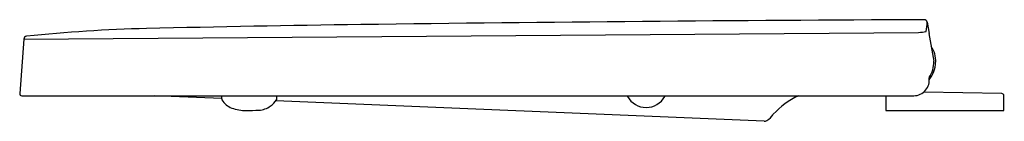
# Model space of a CAD drawing. Extents: x 4775.8 to 4794.3, y 248.9 to 250.8.
import ezdxf

# ---------------------------------------------------------------- set-up
doc = ezdxf.new("R2010")
doc.units = 0
doc.header["$LTSCALE"] = 0.64311
doc.layers.get('0').update_dxf_attribs({"color": 255, "linetype": 'CONTINUOUS'})
doc.layers.get('DEFPOINTS').update_dxf_attribs({"linetype": 'CONTINUOUS'})
doc.styles.get("Standard").update_dxf_attribs({"font": 'txt', "width": 0.8})

msp = doc.modelspace()

# ---------------------------------------------------------------- linework, layer by layer
for p, q in [((4792.858, 250.773), (4792.895, 250.565)), ((4775.828, 250.456), (4792.695, 250.584)), ((4792.895, 250.565), (4792.885, 250.565)), ((4792.885, 250.565), (4792.983, 250.039)), ((4775.828, 250.456), (4775.752, 249.433)), ((4793.013, 250.021), (4793.022, 250.021)), ((4794.264, 249.433), (4792.791, 249.459)), ((4775.791, 249.391), (4792.605, 249.391)), ((4779.56, 249.338), (4778.288, 249.391)), ((4779.56, 249.332), (4779.56, 249.391)), ((4789.784, 248.911), (4780.58, 249.296)), ((4780.599, 249.332), (4780.6, 249.391)), ((4792.078, 249.391), (4792.078, 249.116)), ((4794.304, 249.116), (4794.304, 249.391)), ((4792.078, 249.116), (4794.304, 249.116))]:
    msp.add_line(p, q)
for centre, radius, start, end in [((4797.305, -870.183), 1121.014, 90.230262, 90.772915), ((4792.8, 250.763), 0.0591, 9.999, 90.2303), ((4789.012, 251.189), 3.869, 351.2537, 353.8328), ((4778.788, 222.736), 27.927, 91.3239, 95.9759), ((4787.851, -169.401), 420.169, 90.77292, 91.32391), ((4792.704, 251.117), 0.533, 269.0876, 284.3348), ((4775.887, 250.452), 0.0591, 95.9759, 175.7297), ((4792.481, 250.021), 0.541, 0, 33.9069), ((4792.46, 250.028), 0.523, 325.5062, 1.2581), ((4792.48, 250.023), 0.533, 321.2102, 359.8482), ((4792.605, 249.682), 0.291, 269.902, 9.7576), ((4775.791, 249.431), 0.0394, 176.0022, 270.0527), ((4794.256, 249.385), 0.0485, 7.6936, 80.3453), ((4779.595, 249.332), 0.0359, 179.742, 205.7119), ((4779.883, 249.51), 0.374, 211.1341, 249.1613), ((4780.161, 249.631), 0.536, 305.9777, 323.9323), ((4780.567, 249.331), 0.0323, 329.2605, 1.7461), ((4787.233, 249.389), 0.0265, 174.0864, 209.4081), ((4787.56, 249.574), 0.403, 209.4385, 330.5613), ((4787.876, 249.391), 0.0374, 336.2236, 1.0664), ((4791.045, 248.063), 1.464, 114.8036, 138.0507), ((4780.014, 249.854), 0.742, 249.1613, 270.5858), ((4779.966, 254.481), 5.369, 270.5858, 273.142), ((4780.239, 249.524), 0.405, 273.142, 305.9777), ((4789.787, 249.008), 0.097, 268.6421, 300.6812), ((4789.642, 249.243), 0.374, 301.3313, 327.2129)]:
    msp.add_arc(centre, radius, start, end)

# ---------------------------------------------------------------- texts
at = {"layer": 'DEFPOINTS'}
for tag, p, s in [('MODELNUMBER', (4794.3, 249.114), 'K-29198K'), ('TRADENAME', (4794.3, 249.112), 'SPAN'), ('PRODUCT', (4794.3, 249.111), 'TOILET SEAT')]:
    msp.add_attdef(tag, p, s, height=0.001, dxfattribs=at)

doc.saveas('drawing.dxf')
